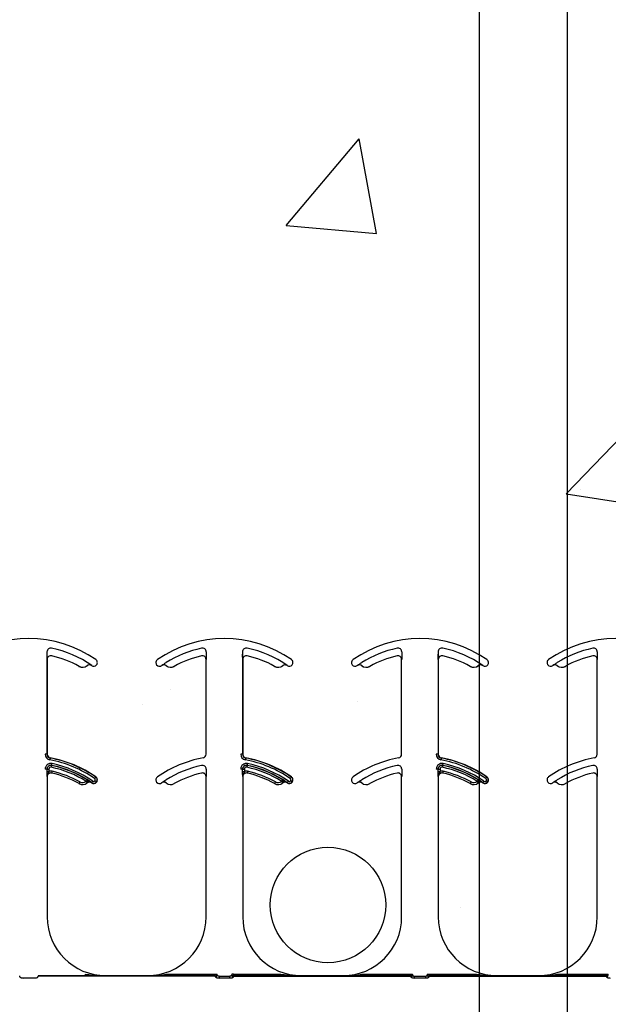
# Model space of a CAD drawing. Units: inches. Extents: x -16 to 88, y -8 to 105.
# Drawn here: x 39 to 41, y 50 to 55 of the extents above; entities that cross this region are included whole.
import ezdxf

# ---------------------------------------------------------------- set-up
doc = ezdxf.new("R2010")
doc.units = ezdxf.units.IN
doc.header["$MEASUREMENT"] = 0
doc.layers.add('FORM', color=7, linetype='Continuous')
doc.layers.add('Notes', color=7, linetype='Continuous')

# ---------------------------------------------------------------- blocks, each defined once
blk = doc.blocks.new('8ifixed')
at = {"color": 8, "linetype": 'Continuous', "lineweight": 25}
for p, q in [((124.6409, 56.2533), (124.6409, 55.817)), ((124.6419, 56.2213), (124.6418, 56.2213)), ((124.661, 56.2366), (124.661, 56.2365)), ((125.3004, 56.2365), (125.3003, 56.2366)), ((125.3196, 56.2213), (125.3195, 56.2213)), ((125.3199, 56.2533), (125.3199, 56.2434)), ((125.4748, 56.2533), (125.4748, 55.817)), ((125.4757, 56.2213), (125.4756, 56.2213)), ((125.4948, 56.2366), (125.4948, 56.2365)), ((126.1342, 56.2365), (126.1342, 56.2366)), ((126.1534, 56.2213), (126.1533, 56.2213)), ((126.1537, 56.2533), (126.1537, 56.2434)), ((126.3086, 56.2533), (126.3086, 55.817)), ((126.3096, 56.2213), (126.3094, 56.2213)), ((126.3287, 56.2366), (126.3287, 56.2365)), ((126.9681, 56.2365), (126.968, 56.2366)), ((126.9873, 56.2213), (126.9872, 56.2213)), ((126.9875, 56.2533), (126.9875, 56.2434)), ((124.7775, 56.1917), (124.7776, 56.1918)), ((124.8123, 56.1945), (124.8122, 56.1946)), ((124.831, 56.1952), (124.8309, 56.1951)), ((124.8314, 56.1948), (124.8319, 56.1956)), ((125.1085, 56.1983), (125.1093, 56.1989)), ((125.1305, 56.1951), (125.1304, 56.1952)), ((125.1492, 56.1946), (125.1491, 56.1945)), ((125.1838, 56.1918), (125.1838, 56.1917)), ((125.6114, 56.1917), (125.6114, 56.1918)), ((125.6461, 56.1945), (125.646, 56.1946)), ((125.6648, 56.1952), (125.6647, 56.1951)), ((125.6652, 56.1948), (125.6657, 56.1956)), ((125.9424, 56.1983), (125.9431, 56.1989)), ((125.9643, 56.1951), (125.9642, 56.1952)), ((125.983, 56.1946), (125.9829, 56.1945)), ((126.0176, 56.1918), (126.0177, 56.1917)), ((126.4452, 56.1917), (126.4453, 56.1918)), ((126.4799, 56.1945), (126.4799, 56.1946)), ((126.4987, 56.1952), (126.4986, 56.1951)), ((126.499, 56.1948), (126.4996, 56.1956)), ((126.7762, 56.1983), (126.777, 56.1989)), ((126.7981, 56.1951), (126.7981, 56.1952)), ((126.8169, 56.1946), (126.8168, 56.1945)), ((126.8515, 56.1918), (126.8515, 56.1917)), ((124.6409, 55.817), (124.6331, 55.817)), ((124.6409, 55.817), (124.6419, 55.817)), ((124.6547, 55.8016), (124.6545, 55.8007)), ((125.3195, 55.817), (125.3204, 55.817)), ((125.4748, 55.817), (125.467, 55.817)), ((125.4748, 55.817), (125.4757, 55.817)), ((125.4885, 55.8016), (125.4883, 55.8007)), ((126.1533, 55.817), (126.1543, 55.817)), ((126.3086, 55.817), (126.3008, 55.817)), ((126.3086, 55.817), (126.3096, 55.817)), ((126.3223, 55.8016), (126.3222, 55.8007)), ((126.9872, 55.817), (126.9881, 55.817)), ((124.6609, 55.7695), (124.6608, 55.7689)), ((125.4948, 55.7695), (125.4947, 55.7689)), ((126.3286, 55.7695), (126.3285, 55.7689)), ((124.6409, 55.7533), (124.6331, 55.7533)), ((124.6415, 55.7533), (124.6409, 55.7533)), ((124.6415, 55.7434), (124.6415, 55.7533)), ((124.6415, 55.7533), (124.6493, 55.7533)), ((124.6415, 55.7434), (124.6493, 55.7434)), ((124.6419, 55.7213), (124.6418, 55.7213)), ((124.6493, 55.7533), (124.6493, 55.7434)), ((124.661, 55.7366), (124.661, 55.7365)), ((124.8487, 55.7197), (124.8492, 55.7205)), ((125.3004, 55.7365), (125.3003, 55.7366)), ((125.3196, 55.7213), (125.3195, 55.7213)), ((125.3199, 55.7533), (125.3199, 55.7434)), ((125.4748, 55.7533), (125.467, 55.7533)), ((125.4753, 55.7533), (125.4748, 55.7533)), ((125.4753, 55.7434), (125.4753, 55.7533)), ((125.4753, 55.7533), (125.4831, 55.7533)), ((125.4753, 55.7434), (125.4831, 55.7434)), ((125.4757, 55.7213), (125.4756, 55.7213)), ((125.4831, 55.7533), (125.4831, 55.7434)), ((125.4948, 55.7366), (125.4948, 55.7365)), ((125.6825, 55.7197), (125.683, 55.7205)), ((126.1342, 55.7365), (126.1342, 55.7366)), ((126.1534, 55.7213), (126.1533, 55.7213)), ((126.1537, 55.7533), (126.1537, 55.7434)), ((126.3086, 55.7533), (126.3008, 55.7533)), ((126.3092, 55.7533), (126.3086, 55.7533)), ((126.3092, 55.7434), (126.3092, 55.7533)), ((126.3092, 55.7533), (126.317, 55.7533)), ((126.3092, 55.7434), (126.317, 55.7434)), ((126.3096, 55.7213), (126.3094, 55.7213)), ((126.317, 55.7533), (126.317, 55.7434)), ((126.3287, 55.7366), (126.3287, 55.7365)), ((126.5163, 55.7197), (126.5169, 55.7205)), ((126.9681, 55.7365), (126.968, 55.7366)), ((126.9873, 55.7213), (126.9872, 55.7213)), ((126.9875, 55.7533), (126.9875, 55.7434)), ((124.7775, 55.6917), (124.7776, 55.6918)), ((124.8123, 55.6945), (124.8122, 55.6946)), ((124.831, 55.6952), (124.8309, 55.6951)), ((124.8314, 55.6948), (124.8319, 55.6956)), ((124.8521, 55.6989), (124.8528, 55.6983)), ((125.1305, 55.6951), (125.1304, 55.6952)), ((125.1492, 55.6946), (125.1491, 55.6945)), ((125.1838, 55.6918), (125.1838, 55.6917)), ((125.6114, 55.6917), (125.6114, 55.6918)), ((125.6461, 55.6945), (125.646, 55.6946)), ((125.6648, 55.6952), (125.6647, 55.6951)), ((125.6652, 55.6948), (125.6657, 55.6956)), ((125.6859, 55.6989), (125.6867, 55.6983)), ((125.9643, 55.6951), (125.9642, 55.6952)), ((125.983, 55.6946), (125.9829, 55.6945)), ((126.0176, 55.6918), (126.0177, 55.6917)), ((126.4452, 55.6917), (126.4453, 55.6918)), ((126.4799, 55.6945), (126.4799, 55.6946)), ((126.4987, 55.6952), (126.4986, 55.6951)), ((126.499, 55.6948), (126.4996, 55.6956)), ((126.5197, 55.6989), (126.5205, 55.6983)), ((126.7981, 55.6951), (126.7981, 55.6952)), ((126.8169, 55.6946), (126.8168, 55.6945)), ((126.8515, 55.6918), (126.8515, 55.6917)), ((124.8041, 54.8795), (124.8041, 54.8717)), ((125.1573, 54.8717), (125.1573, 54.8795)), ((125.1573, 54.8795), (125.3584, 54.8795)), ((125.3584, 54.8795), (125.3662, 54.8795)), ((125.3584, 54.8717), (125.3584, 54.8795)), ((125.3662, 54.8795), (125.3663, 54.8794)), ((125.4289, 54.8794), (125.429, 54.8795)), ((125.4368, 54.8795), (125.429, 54.8795)), ((125.4368, 54.8795), (125.4368, 54.8717)), ((125.4368, 54.8795), (125.6379, 54.8795)), ((125.6379, 54.8795), (125.6379, 54.8717)), ((125.9911, 54.8717), (125.9911, 54.8795)), ((125.9911, 54.8795), (126.1922, 54.8795)), ((126.1922, 54.8795), (126.2, 54.8795)), ((126.1922, 54.8717), (126.1922, 54.8795)), ((126.2, 54.8795), (126.2001, 54.8794)), ((126.2627, 54.8794), (126.2628, 54.8795)), ((126.2628, 54.8795), (126.2706, 54.8795)), ((126.2706, 54.8795), (126.2706, 54.8717)), ((126.2706, 54.8795), (126.4718, 54.8795)), ((126.4718, 54.8795), (126.4718, 54.8717)), ((126.825, 54.8717), (126.825, 54.8795)), ((126.825, 54.8795), (127.0261, 54.8795)), ((127.0261, 54.8717), (127.0261, 54.8795)), ((127.0261, 54.8795), (127.0339, 54.8795)), ((127.0339, 54.8795), (127.034, 54.8794)), ((124.5248, 54.8698), (124.5248, 54.8707)), ((124.5868, 54.8627), (124.5407, 54.8627)), ((124.6027, 54.8707), (124.6027, 54.8698)), ((124.603, 54.8717), (124.6029, 54.8716)), ((124.6029, 54.8716), (125.3585, 54.8716)), ((124.8041, 54.8717), (124.603, 54.8717)), ((124.8919, 54.8729), (124.8919, 54.872)), ((125.0695, 54.872), (125.0695, 54.8729)), ((125.3584, 54.8717), (125.1573, 54.8717)), ((125.3585, 54.8716), (125.3584, 54.8717)), ((125.3586, 54.8698), (125.3586, 54.8707)), ((125.3746, 54.8699), (125.3746, 54.8627)), ((125.3746, 54.8699), (125.4206, 54.8699)), ((125.4206, 54.8627), (125.3746, 54.8627)), ((125.4206, 54.8627), (125.4206, 54.8699)), ((125.4366, 54.8707), (125.4366, 54.8698)), ((126.1925, 54.8707), (125.4366, 54.8707)), ((126.1925, 54.8698), (125.4366, 54.8698)), ((125.4368, 54.8717), (125.4367, 54.8716)), ((125.4367, 54.8716), (126.1923, 54.8716)), ((125.6379, 54.8717), (125.4368, 54.8717)), ((125.7257, 54.8729), (125.7257, 54.872)), ((125.9033, 54.872), (125.9033, 54.8729)), ((126.1922, 54.8717), (125.9911, 54.8717)), ((126.1923, 54.8716), (126.1922, 54.8717)), ((126.1925, 54.8698), (126.1925, 54.8707)), ((126.2084, 54.8627), (126.2084, 54.8699)), ((126.2084, 54.8699), (126.2545, 54.8699)), ((126.2545, 54.8627), (126.2084, 54.8627)), ((126.2545, 54.8699), (126.2545, 54.8627)), ((126.2704, 54.8707), (126.2704, 54.8698)), ((127.0263, 54.8707), (126.2704, 54.8707)), ((127.0263, 54.8698), (126.2704, 54.8698)), ((126.2706, 54.8717), (126.2705, 54.8716)), ((126.2705, 54.8716), (127.0262, 54.8716)), ((126.4718, 54.8717), (126.2706, 54.8717)), ((126.5596, 54.8729), (126.5596, 54.872)), ((126.7372, 54.872), (126.7372, 54.8729)), ((127.0261, 54.8717), (126.825, 54.8717)), ((127.0262, 54.8716), (127.0261, 54.8717)), ((127.0263, 54.8698), (127.0263, 54.8707))]:
    blk.add_line(p, q, dxfattribs=at)
at = {"color": 7, "linetype": 'Continuous', "lineweight": 25}
for p, q in [((124.6419, 56.2213), (124.6419, 55.817)), ((125.3195, 55.817), (125.3195, 56.2213)), ((125.4757, 56.2213), (125.4757, 55.817)), ((126.1533, 55.817), (126.1533, 56.2213)), ((126.3096, 56.2213), (126.3096, 55.817)), ((126.9872, 55.817), (126.9872, 56.2213)), ((124.6419, 55.7213), (124.6419, 55.1229)), ((125.3195, 55.1229), (125.3195, 55.7213)), ((125.4757, 55.7213), (125.4757, 55.1229)), ((126.1533, 55.1229), (126.1533, 55.7213)), ((126.3096, 55.7213), (126.3096, 55.1229)), ((126.9872, 55.1229), (126.9872, 55.7213)), ((124.8919, 54.8729), (125.0695, 54.8729)), ((125.7257, 54.8729), (125.9033, 54.8729)), ((126.5596, 54.8729), (126.7372, 54.8729))]:
    blk.add_line(p, q, dxfattribs=at)
at = {"color": 8, "linetype": 'Continuous', "lineweight": 25, "flags": 128}
for points in [[(124.6545, 55.8007), (124.6545, 55.8005), (124.6544, 55.8), (124.6542, 55.7993), (124.6541, 55.7984), (124.6539, 55.7972), (124.6536, 55.7959), (124.6533, 55.7945), (124.6531, 55.793)], [(125.4883, 55.8007), (125.4883, 55.8005), (125.4882, 55.8), (125.4881, 55.7993), (125.4879, 55.7984), (125.4877, 55.7972), (125.4875, 55.7959), (125.4872, 55.7945), (125.4869, 55.793)], [(126.3222, 55.8007), (126.3221, 55.8005), (126.3221, 55.8), (126.3219, 55.7993), (126.3217, 55.7984), (126.3215, 55.7972), (126.3213, 55.7959), (126.321, 55.7945), (126.3208, 55.793)], [(124.6608, 55.7689), (124.6608, 55.7688), (124.6607, 55.7683), (124.6605, 55.7676), (124.6603, 55.7667), (124.6601, 55.7655), (124.6598, 55.7642), (124.6595, 55.7628), (124.6592, 55.7613)], [(124.6609, 55.7695), (124.661, 55.7697), (124.6611, 55.7701), (124.6612, 55.7708), (124.6614, 55.7718), (124.6617, 55.7729), (124.6619, 55.7742), (124.6622, 55.7757), (124.6626, 55.7771)], [(125.4947, 55.7689), (125.4946, 55.7688), (125.4945, 55.7683), (125.4944, 55.7676), (125.4942, 55.7667), (125.4939, 55.7655), (125.4937, 55.7642), (125.4934, 55.7628), (125.493, 55.7613)], [(125.4948, 55.7695), (125.4948, 55.7697), (125.4949, 55.7701), (125.4951, 55.7708), (125.4953, 55.7718), (125.4955, 55.7729), (125.4958, 55.7742), (125.4961, 55.7757), (125.4964, 55.7771)], [(126.3285, 55.7689), (126.3285, 55.7688), (126.3284, 55.7683), (126.3282, 55.7676), (126.328, 55.7667), (126.3278, 55.7655), (126.3275, 55.7642), (126.3272, 55.7628), (126.3269, 55.7613)], [(126.3286, 55.7695), (126.3287, 55.7697), (126.3288, 55.7701), (126.3289, 55.7708), (126.3291, 55.7718), (126.3293, 55.7729), (126.3296, 55.7742), (126.3299, 55.7757), (126.3302, 55.7771)], [(124.6627, 55.7442), (124.6624, 55.7428), (124.6621, 55.7414), (124.6618, 55.7401), (124.6615, 55.7389), (124.6613, 55.738), (124.6612, 55.7372), (124.661, 55.7368), (124.661, 55.7366)], [(124.8487, 55.7197), (124.8486, 55.7195), (124.8483, 55.7192), (124.8479, 55.7186), (124.8473, 55.7178), (124.8467, 55.7168), (124.8459, 55.7157), (124.8451, 55.7145), (124.8442, 55.7133)], [(125.4966, 55.7442), (125.4963, 55.7428), (125.4959, 55.7414), (125.4956, 55.7401), (125.4954, 55.7389), (125.4952, 55.738), (125.495, 55.7372), (125.4949, 55.7368), (125.4948, 55.7366)], [(125.6825, 55.7197), (125.6824, 55.7195), (125.6821, 55.7192), (125.6817, 55.7186), (125.6812, 55.7178), (125.6805, 55.7168), (125.6797, 55.7157), (125.6789, 55.7145), (125.678, 55.7133)], [(126.3304, 55.7442), (126.3301, 55.7428), (126.3298, 55.7414), (126.3295, 55.7401), (126.3292, 55.7389), (126.329, 55.738), (126.3288, 55.7372), (126.3287, 55.7368), (126.3287, 55.7366)], [(126.5163, 55.7197), (126.5162, 55.7195), (126.516, 55.7192), (126.5156, 55.7186), (126.515, 55.7178), (126.5143, 55.7168), (126.5136, 55.7157), (126.5127, 55.7145), (126.5119, 55.7133)], [(124.7814, 55.6986), (124.7807, 55.6973), (124.78, 55.696), (124.7793, 55.6948), (124.7787, 55.6938), (124.7782, 55.693), (124.7779, 55.6923), (124.7777, 55.6919), (124.7776, 55.6918)], [(124.8073, 55.7007), (124.8083, 55.6995), (124.8092, 55.6984), (124.81, 55.6973), (124.8107, 55.6964), (124.8113, 55.6957), (124.8118, 55.6951), (124.8121, 55.6947), (124.8122, 55.6946)], [(124.8122, 55.7079), (124.8121, 55.7078), (124.8119, 55.7074), (124.8115, 55.7068), (124.811, 55.7059), (124.8103, 55.7049), (124.8096, 55.7038), (124.8089, 55.7026), (124.8081, 55.7013)], [(124.8319, 55.6956), (124.832, 55.6957), (124.8323, 55.6961), (124.8327, 55.6967), (124.8332, 55.6975), (124.8339, 55.6985), (124.8347, 55.6996), (124.8355, 55.7008), (124.8364, 55.702)], [(124.8521, 55.6989), (124.8519, 55.699), (124.8515, 55.6992), (124.851, 55.6997), (124.8502, 55.7003), (124.8492, 55.701), (124.8482, 55.7018), (124.847, 55.7026), (124.8458, 55.7035)], [(125.6152, 55.6986), (125.6145, 55.6973), (125.6138, 55.696), (125.6131, 55.6948), (125.6126, 55.6938), (125.6121, 55.693), (125.6117, 55.6923), (125.6115, 55.6919), (125.6114, 55.6918)], [(125.6412, 55.7007), (125.6421, 55.6995), (125.643, 55.6984), (125.6438, 55.6973), (125.6446, 55.6964), (125.6452, 55.6957), (125.6456, 55.6951), (125.6459, 55.6947), (125.646, 55.6946)], [(125.646, 55.7079), (125.6459, 55.7078), (125.6457, 55.7074), (125.6453, 55.7068), (125.6448, 55.7059), (125.6442, 55.7049), (125.6435, 55.7038), (125.6427, 55.7026), (125.6419, 55.7013)], [(125.6657, 55.6956), (125.6658, 55.6957), (125.6661, 55.6961), (125.6665, 55.6967), (125.6671, 55.6975), (125.6678, 55.6985), (125.6685, 55.6996), (125.6693, 55.7008), (125.6702, 55.702)], [(125.6859, 55.6989), (125.6858, 55.699), (125.6854, 55.6992), (125.6848, 55.6997), (125.684, 55.7003), (125.6831, 55.701), (125.682, 55.7018), (125.6808, 55.7026), (125.6796, 55.7035)], [(126.4491, 55.6986), (126.4483, 55.6973), (126.4476, 55.696), (126.447, 55.6948), (126.4464, 55.6938), (126.4459, 55.693), (126.4456, 55.6923), (126.4453, 55.6919), (126.4453, 55.6918)], [(126.475, 55.7007), (126.4759, 55.6995), (126.4768, 55.6984), (126.4777, 55.6973), (126.4784, 55.6964), (126.479, 55.6957), (126.4795, 55.6951), (126.4798, 55.6947), (126.4799, 55.6946)], [(126.4799, 55.7079), (126.4798, 55.7078), (126.4795, 55.7074), (126.4792, 55.7068), (126.4786, 55.7059), (126.478, 55.7049), (126.4773, 55.7038), (126.4765, 55.7026), (126.4757, 55.7013)], [(126.4996, 55.6956), (126.4997, 55.6957), (126.4999, 55.6961), (126.5004, 55.6967), (126.5009, 55.6975), (126.5016, 55.6985), (126.5024, 55.6996), (126.5032, 55.7008), (126.504, 55.702)], [(126.5197, 55.6989), (126.5196, 55.699), (126.5192, 55.6992), (126.5186, 55.6997), (126.5179, 55.7003), (126.5169, 55.701), (126.5158, 55.7018), (126.5147, 55.7026), (126.5135, 55.7035)]]:
    blk.add_lwpolyline(points, dxfattribs=at)
at = {"color": 7, "linetype": 'Continuous', "lineweight": 25}
for centre, radius, start, end in [((124.5638, 55.8099), 0.5, 55.1879, 124.8121), ((125.3976, 55.8099), 0.5, 55.1879, 124.8121), ((126.2314, 55.8099), 0.5, 55.1879, 124.8121), ((127.0653, 55.8099), 0.5, 55.1879, 124.8121), ((124.6575, 56.2533), 0.0166, 78.0595, 180), ((124.5638, 55.8099), 0.4697, 55.1879, 78.0595), ((125.4913, 56.2533), 0.0166, 78.0595, 180), ((125.3976, 55.8099), 0.4697, 55.1879, 78.0595), ((126.3252, 56.2533), 0.0166, 78.0595, 180), ((126.2314, 55.8099), 0.4697, 55.1879, 78.0595), ((124.6575, 56.2213), 0.0158, 77.1604, 180), ((124.6575, 56.2213), 0.0156, 77.1604, 180), ((124.5638, 55.8099), 0.4376, 60.7522, 77.1604), ((124.5638, 55.8099), 0.4375, 60.7522, 77.1604), ((124.8403, 56.2076), 0.0156, 323.3393, 55.1879), ((125.1211, 56.2076), 0.0156, 124.8121, 216.6607), ((125.3976, 55.8099), 0.4376, 102.8396, 119.2478), ((125.3976, 55.8099), 0.4375, 102.8396, 119.2478), ((125.3038, 56.2213), 0.0158, 0, 102.8396), ((125.3038, 56.2213), 0.0156, 0, 102.8396), ((125.4913, 56.2213), 0.0158, 77.1604, 180), ((125.4913, 56.2213), 0.0156, 77.1604, 180), ((125.3976, 55.8099), 0.4376, 60.7522, 77.1604), ((125.3976, 55.8099), 0.4375, 60.7522, 77.1604), ((125.6741, 56.2076), 0.0156, 323.3393, 55.1879), ((125.9549, 56.2076), 0.0156, 124.8121, 216.6607), ((126.2314, 55.8099), 0.4376, 102.8396, 119.2478), ((126.2314, 55.8099), 0.4375, 102.8396, 119.2478), ((126.1377, 56.2213), 0.0158, 0, 102.8396), ((126.1377, 56.2213), 0.0156, 0, 102.8396), ((126.3252, 56.2213), 0.0158, 77.1604, 180), ((126.3252, 56.2213), 0.0156, 77.1604, 180), ((126.2314, 55.8099), 0.4376, 60.7522, 77.1604), ((126.2314, 55.8099), 0.4375, 60.7522, 77.1604), ((126.508, 56.2076), 0.0156, 323.3393, 55.1879), ((126.7888, 56.2076), 0.0156, 124.8121, 216.6607), ((127.0653, 55.8099), 0.4376, 102.8396, 119.2478), ((127.0653, 55.8099), 0.4375, 102.8396, 119.2478), ((126.9715, 56.2213), 0.0158, 0, 102.8396), ((126.9715, 56.2213), 0.0156, 0, 102.8396), ((124.7928, 56.2189), 0.0313, 240.7522, 308.5561), ((124.822, 56.1823), 0.0158, 55.2559, 128.5561), ((124.822, 56.1823), 0.0156, 55.2559, 128.5561), ((124.5638, 55.8099), 0.4688, 55.1879, 55.2559), ((124.8403, 56.2076), 0.0156, 235.1879, 323.3393), ((125.1211, 56.2076), 0.0156, 216.6607, 304.8121), ((125.3976, 55.8099), 0.4687, 124.7441, 124.8121), ((125.1394, 56.1823), 0.0156, 51.4439, 124.7441), ((125.1686, 56.2189), 0.0313, 231.4439, 299.2478), ((125.6266, 56.2189), 0.0313, 240.7522, 308.5561), ((125.6558, 56.1823), 0.0158, 55.2559, 128.5561), ((125.6558, 56.1823), 0.0156, 55.2559, 128.5561), ((125.3976, 55.8099), 0.4688, 55.1879, 55.2559), ((125.6741, 56.2076), 0.0156, 235.1879, 323.3393), ((125.9549, 56.2076), 0.0156, 216.6607, 304.8121), ((126.2314, 55.8099), 0.4687, 124.7441, 124.8121), ((125.9732, 56.1823), 0.0156, 51.4439, 124.7441), ((126.0024, 56.2189), 0.0313, 231.4439, 299.2478), ((126.4605, 56.2189), 0.0313, 240.7522, 308.5561), ((126.4897, 56.1823), 0.0158, 55.2559, 128.5561), ((126.4897, 56.1823), 0.0156, 55.2559, 128.5561), ((126.2314, 55.8099), 0.4688, 55.1879, 55.2559), ((126.508, 56.2076), 0.0156, 235.1879, 323.3393), ((126.7888, 56.2076), 0.0156, 216.6607, 304.8121), ((127.0653, 55.8099), 0.4687, 124.7441, 124.8121), ((126.807, 56.1823), 0.0156, 51.4439, 124.7441), ((126.8363, 56.2189), 0.0313, 231.4439, 299.2478), ((124.6575, 55.817), 0.0166, 180, 259.5243), ((124.6575, 55.817), 0.0156, 180, 259.5243), ((124.5638, 55.3099), 0.5, 55.1879, 79.5243), ((125.3976, 55.3099), 0.5, 100.4757, 124.8121), ((125.3038, 55.817), 0.0156, 280.4757, 0), ((125.4913, 55.817), 0.0166, 180, 259.5243), ((125.4913, 55.817), 0.0156, 180, 259.5243), ((125.3976, 55.3099), 0.5, 55.1879, 79.5243), ((126.2314, 55.3099), 0.5, 100.4757, 124.8121), ((126.1377, 55.817), 0.0156, 280.4757, 0), ((126.3252, 55.817), 0.0166, 180, 259.5243), ((126.3252, 55.817), 0.0156, 180, 259.5243), ((126.2314, 55.3099), 0.5, 55.1879, 79.5243), ((127.0653, 55.3099), 0.5, 100.4757, 124.8121), ((126.9715, 55.817), 0.0156, 280.4757, 0), ((124.6575, 55.7533), 0.0166, 78.0595, 180), ((124.5638, 55.3099), 0.4697, 55.1879, 78.0595), ((125.4913, 55.7533), 0.0166, 78.0595, 180), ((125.3976, 55.3099), 0.4697, 55.1879, 78.0595), ((126.3252, 55.7533), 0.0166, 78.0595, 180), ((126.2314, 55.3099), 0.4697, 55.1879, 78.0595), ((124.6575, 55.7213), 0.0158, 77.1604, 180), ((124.6575, 55.7213), 0.0156, 77.1604, 180), ((124.5638, 55.3099), 0.4376, 60.7522, 77.1604), ((124.5638, 55.3099), 0.4375, 60.7522, 77.1604), ((124.8403, 55.7076), 0.0156, 323.3393, 55.1879), ((125.1211, 55.7076), 0.0156, 124.8121, 216.6607), ((125.3976, 55.3099), 0.4376, 102.8396, 119.2478), ((125.3976, 55.3099), 0.4375, 102.8396, 119.2478), ((125.3038, 55.7213), 0.0158, 0, 102.8396), ((125.3038, 55.7213), 0.0156, 0, 102.8396), ((125.4913, 55.7213), 0.0158, 77.1604, 180), ((125.4913, 55.7213), 0.0156, 77.1604, 180), ((125.3976, 55.3099), 0.4376, 60.7522, 77.1604), ((125.3976, 55.3099), 0.4375, 60.7522, 77.1604), ((125.6741, 55.7076), 0.0156, 323.3393, 55.1879), ((125.9549, 55.7076), 0.0156, 124.8121, 216.6607), ((126.2314, 55.3099), 0.4376, 102.8396, 119.2478), ((126.2314, 55.3099), 0.4375, 102.8396, 119.2478), ((126.1377, 55.7213), 0.0158, 0, 102.8396), ((126.1377, 55.7213), 0.0156, 0, 102.8396), ((126.3252, 55.7213), 0.0158, 77.1604, 180), ((126.3252, 55.7213), 0.0156, 77.1604, 180), ((126.2314, 55.3099), 0.4376, 60.7522, 77.1604), ((126.2314, 55.3099), 0.4375, 60.7522, 77.1604), ((126.508, 55.7076), 0.0156, 323.3393, 55.1879), ((126.7888, 55.7076), 0.0156, 124.8121, 216.6607), ((127.0653, 55.3099), 0.4376, 102.8396, 119.2478), ((127.0653, 55.3099), 0.4375, 102.8396, 119.2478), ((126.9715, 55.7213), 0.0158, 0, 102.8396), ((126.9715, 55.7213), 0.0156, 0, 102.8396), ((124.7928, 55.7189), 0.0313, 240.7522, 308.5561), ((124.822, 55.6823), 0.0158, 55.2559, 128.5561), ((124.822, 55.6823), 0.0156, 55.2559, 128.5561), ((124.5638, 55.3099), 0.4688, 55.1879, 55.2559), ((124.8403, 55.7076), 0.0156, 235.1879, 323.3393), ((125.1211, 55.7076), 0.0156, 216.6607, 304.8121), ((125.3976, 55.3099), 0.4688, 124.7441, 124.8121), ((125.1394, 55.6823), 0.0156, 51.4439, 124.7441), ((125.1686, 55.7189), 0.0313, 231.4439, 299.2478), ((125.6266, 55.7189), 0.0313, 240.7522, 308.5561), ((125.6558, 55.6823), 0.0158, 55.2559, 128.5561), ((125.6558, 55.6823), 0.0156, 55.2559, 128.5561), ((125.3976, 55.3099), 0.4688, 55.1879, 55.2559), ((125.6741, 55.7076), 0.0156, 235.1879, 323.3393), ((125.9549, 55.7076), 0.0156, 216.6607, 304.8121), ((126.2314, 55.3099), 0.4688, 124.7441, 124.8121), ((125.9732, 55.6823), 0.0156, 51.4439, 124.7441), ((126.0024, 55.7189), 0.0313, 231.4439, 299.2478), ((126.4605, 55.7189), 0.0313, 240.7522, 308.5561), ((126.4897, 55.6823), 0.0158, 55.2559, 128.5561), ((126.4897, 55.6823), 0.0156, 55.2559, 128.5561), ((126.2314, 55.3099), 0.4688, 55.1879, 55.2559), ((126.508, 55.7076), 0.0156, 235.1879, 323.3393), ((126.7888, 55.7076), 0.0156, 216.6607, 304.8121), ((127.0653, 55.3099), 0.4688, 124.7441, 124.8121), ((126.807, 55.6823), 0.0156, 51.4439, 124.7441), ((126.8363, 55.7189), 0.0313, 231.4439, 299.2478), ((124.8919, 55.1229), 0.25, 180, 270), ((125.0695, 55.1229), 0.25, 270, 0), ((125.7257, 55.1229), 0.25, 180, 270), ((125.9033, 55.1229), 0.25, 270, 0), ((126.5596, 55.1229), 0.25, 180, 270), ((126.7372, 55.1229), 0.25, 270, 0)]:
    blk.add_arc(centre, radius, start, end, dxfattribs=at)
at = {"color": 8, "linetype": 'Continuous', "lineweight": 25}
for centre, radius, start, end in [((125.3976, 55.8099), 0.4691, 101.9405, 121.9759), ((125.3038, 56.2533), 0.016, 0, 101.9405), ((126.2314, 55.8099), 0.4691, 101.9405, 121.9759), ((126.1377, 56.2533), 0.016, 0, 101.9405), ((127.0653, 55.8099), 0.4691, 101.9405, 121.9759), ((126.9715, 56.2533), 0.016, 0, 101.9405), ((124.7928, 56.2189), 0.0311, 240.7522, 308.5561), ((125.1394, 56.1823), 0.0158, 51.4439, 124.7441), ((125.1686, 56.2189), 0.0311, 231.4439, 299.2478), ((125.6266, 56.2189), 0.0311, 240.7522, 308.5561), ((125.9732, 56.1823), 0.0158, 51.4439, 124.7441), ((126.0024, 56.2189), 0.0311, 231.4439, 299.2478), ((126.4605, 56.2189), 0.0311, 240.7522, 308.5561), ((126.807, 56.1823), 0.0158, 51.4439, 124.7441), ((126.8363, 56.2189), 0.0311, 231.4439, 299.2478), ((124.6575, 55.817), 0.0244, 180, 259.5243), ((124.5638, 55.3099), 0.499, 55.1879, 79.5243), ((125.4913, 55.817), 0.0244, 180, 259.5243), ((125.3976, 55.3099), 0.499, 55.1879, 79.5243), ((126.3252, 55.817), 0.0244, 180, 259.5243), ((126.2314, 55.3099), 0.499, 55.1879, 79.5243), ((124.6575, 55.7533), 0.0244, 78.0595, 180), ((124.6575, 55.7533), 0.016, 78.0595, 180), ((124.6575, 55.7533), 0.00821, 78.0595, 180), ((124.5638, 55.3099), 0.4912, 55.1879, 79.5243), ((124.5638, 55.3099), 0.4613, 58.0241, 78.0595), ((124.5638, 55.3099), 0.4691, 58.0241, 78.0595), ((124.5638, 55.3099), 0.4775, 55.1879, 78.0595), ((125.3976, 55.3099), 0.4691, 101.9405, 121.9759), ((125.3038, 55.7533), 0.016, 0, 101.9405), ((125.4913, 55.7533), 0.0244, 78.0595, 180), ((125.4913, 55.7533), 0.016, 78.0595, 180), ((125.4913, 55.7533), 0.00821, 78.0595, 180), ((125.3976, 55.3099), 0.4912, 55.1879, 79.5243), ((125.3976, 55.3099), 0.4613, 58.0241, 78.0595), ((125.3976, 55.3099), 0.4691, 58.0241, 78.0595), ((125.3976, 55.3099), 0.4775, 55.1879, 78.0595), ((126.2314, 55.3099), 0.4691, 101.9405, 121.9759), ((126.1377, 55.7533), 0.016, 0, 101.9405), ((126.3252, 55.7533), 0.0244, 78.0595, 180), ((126.3252, 55.7533), 0.016, 78.0595, 180), ((126.3252, 55.7533), 0.00821, 78.0595, 180), ((126.2314, 55.3099), 0.4912, 55.1879, 79.5243), ((126.2314, 55.3099), 0.4613, 58.0241, 78.0595), ((126.2314, 55.3099), 0.4691, 58.0241, 78.0595), ((126.2314, 55.3099), 0.4775, 55.1879, 78.0595), ((127.0653, 55.3099), 0.4691, 101.9405, 121.9759), ((126.9715, 55.7533), 0.016, 0, 101.9405), ((124.6575, 55.7213), 0.0236, 77.1604, 110.3888), ((124.5638, 55.3099), 0.4454, 60.7522, 77.1604), ((124.8403, 55.7076), 0.0147, 323.3393, 55.1879), ((125.4913, 55.7213), 0.0236, 77.1604, 110.3888), ((125.3976, 55.3099), 0.4454, 60.7522, 77.1604), ((125.6741, 55.7076), 0.0147, 323.3393, 55.1879), ((126.3252, 55.7213), 0.0236, 77.1604, 110.3888), ((126.2314, 55.3099), 0.4454, 60.7522, 77.1604), ((126.508, 55.7076), 0.0147, 323.3393, 55.1879), ((124.7928, 55.7189), 0.0311, 240.7522, 308.5561), ((124.7928, 55.7189), 0.0233, 240.7522, 308.5561), ((124.822, 55.6823), 0.0236, 126.2574, 128.5561), ((124.8403, 55.7076), 0.0147, 235.1879, 323.3393), ((124.8403, 55.7076), 0.00686, 235.1879, 323.3393), ((124.8403, 55.7076), 0.00686, 323.3393, 55.1879), ((125.1394, 55.6823), 0.0158, 51.4439, 124.7441), ((125.1686, 55.7189), 0.0311, 231.4439, 299.2478), ((125.6266, 55.7189), 0.0311, 240.7522, 308.5561), ((125.6266, 55.7189), 0.0233, 240.7522, 308.5561), ((125.6558, 55.6823), 0.0236, 126.2574, 128.5561), ((125.6741, 55.7076), 0.0147, 235.1879, 323.3393), ((125.6741, 55.7076), 0.00686, 235.1879, 323.3393), ((125.6741, 55.7076), 0.00686, 323.3393, 55.1879), ((125.9732, 55.6823), 0.0158, 51.4439, 124.7441), ((126.0024, 55.7189), 0.0311, 231.4439, 299.2478), ((126.4605, 55.7189), 0.0311, 240.7522, 308.5561), ((126.4605, 55.7189), 0.0233, 240.7522, 308.5561), ((126.4897, 55.6823), 0.0236, 126.2574, 128.5561), ((126.508, 55.7076), 0.0147, 235.1879, 323.3393), ((126.508, 55.7076), 0.00686, 235.1879, 323.3393), ((126.508, 55.7076), 0.00686, 323.3393, 55.1879), ((126.807, 55.6823), 0.0158, 51.4439, 124.7441), ((126.8363, 55.7189), 0.0311, 231.4439, 299.2478), ((125.3584, 54.8795), 0.00781, 270.0214, 359.9786), ((125.3585, 54.8794), 0.00781, 270.0214, 359.9786), ((125.3586, 54.8776), 0.00782, 270.0295, 359.9102), ((125.359, 54.8782), 0.00748, 267.268, 355.7604), ((125.4366, 54.8776), 0.00782, 180.0898, 269.9705), ((125.4362, 54.8782), 0.00748, 184.2396, 272.732), ((125.4367, 54.8794), 0.00781, 180.0214, 269.9786), ((125.4368, 54.8795), 0.00781, 180.0214, 269.9786), ((126.1922, 54.8795), 0.00781, 270.0153, 359.9847), ((126.1923, 54.8794), 0.00781, 270.0153, 359.9847), ((126.1925, 54.8776), 0.00782, 270.0313, 359.9084), ((126.1928, 54.8782), 0.00748, 267.2743, 355.7541), ((126.2704, 54.8776), 0.00782, 180.0898, 269.9705), ((126.2701, 54.8782), 0.00748, 184.2459, 272.7257), ((126.2705, 54.8794), 0.00781, 180.0153, 269.9804), ((126.2706, 54.8795), 0.00781, 180.0153, 269.9804), ((127.0261, 54.8795), 0.00781, 270.0214, 359.9786), ((127.0262, 54.8794), 0.00781, 270.0214, 359.9786), ((127.0263, 54.8776), 0.00782, 270.0295, 359.9102), ((127.0267, 54.8782), 0.00748, 267.268, 355.7604), ((125.359, 54.8751), 0.00774, 269.4894, 358.9116), ((125.4362, 54.8751), 0.00774, 181.0841, 270.5106), ((126.1929, 54.8751), 0.00774, 269.4851, 358.9159), ((126.27, 54.8751), 0.00774, 181.0841, 270.5149), ((127.0267, 54.8751), 0.00774, 269.4894, 358.9116)]:
    blk.add_arc(centre, radius, start, end, dxfattribs=at)
for centre, major_axis, ratio, start_param, end_param in [((125.3663, 54.8638), (0, 0.0156), 0.017455, 5.799014, 6.265732), ((125.3663, 54.7762), (0, 0.1016), 0.017455, 6.047304, 6.234572), ((125.4289, 54.7762), (0, 0.1016), 0.017455, 0.048613, 0.235882), ((125.4289, 54.8638), (0, 0.0156), 0.017455, 0.017453, 0.484171), ((126.2001, 54.8638), (0, 0.0156), 0.017455, 5.799014, 6.265732), ((126.2002, 54.7762), (0, 0.1016), 0.017455, 6.047304, 6.234572), ((126.2627, 54.7762), (0, 0.1016), 0.017455, 0.048613, 0.235882), ((126.2627, 54.8638), (0, 0.0156), 0.017455, 0.017453, 0.484171), ((127.034, 54.8638), (0, 0.0156), 0.017455, 5.799014, 6.265732), ((127.034, 54.7762), (0, 0.1016), 0.017455, 6.047304, 6.234572), ((124.5247, 54.8638), (0, 0.00781), 0.03491, 5.799014, 6.265732), ((124.5247, 54.7762), (0, 0.0938), 0.01891, 6.047304, 6.234572), ((124.6028, 54.7762), (0, 0.0938), 0.01891, 0.048613, 0.235882), ((124.6029, 54.8638), (0, 0.00781), 0.03491, 0.017453, 0.484171), ((125.3585, 54.8638), (0, 0.00781), 0.03491, 5.799014, 6.265732), ((125.3585, 54.7762), (0, 0.0938), 0.01891, 6.047304, 6.234572), ((125.4367, 54.7762), (0, 0.0938), 0.01891, 0.048613, 0.235882), ((125.4367, 54.8638), (0, 0.00781), 0.03491, 0.017453, 0.484171), ((126.1923, 54.8638), (0, 0.00781), 0.03491, 5.799014, 6.265732), ((126.1924, 54.7762), (0, 0.0938), 0.01891, 6.047304, 6.234572), ((126.2705, 54.7762), (0, 0.0938), 0.01891, 0.048613, 0.235882), ((126.2705, 54.8638), (0, 0.00781), 0.03491, 0.017453, 0.484171), ((127.0262, 54.8638), (0, 0.00781), 0.03491, 5.799014, 6.265732), ((127.0262, 54.7762), (0, 0.0938), 0.01891, 6.047304, 6.234572)]:
    blk.add_ellipse(centre, major_axis=major_axis, ratio=ratio, start_param=start_param, end_param=end_param, dxfattribs=at)
at = {"color": 7, "linetype": 'Continuous', "lineweight": 25}
for points, knots in [([(124.6418, 56.2213), (124.6418, 56.2213), (124.6417, 56.2223), (124.6417, 56.2254), (124.6416, 56.2305), (124.6415, 56.2373), (124.6415, 56.2414), (124.6415, 56.2434)], [0, 0, 0, 0, 0.005577, 0.191571, 0.561961, 0.786561, 1, 1, 1, 1]), ([(125.3199, 56.2434), (125.3199, 56.2414), (125.3199, 56.2373), (125.3198, 56.2305), (125.3197, 56.2254), (125.3196, 56.2223), (125.3196, 56.2213), (125.3196, 56.2213)], [0, 0, 0, 0, 0.2134391, 0.4380388, 0.8084289, 0.9944234, 1, 1, 1, 1]), ([(125.4756, 56.2213), (125.4756, 56.2213), (125.4756, 56.2223), (125.4755, 56.2254), (125.4754, 56.2305), (125.4753, 56.2373), (125.4753, 56.2414), (125.4753, 56.2434)], [0, 0, 0, 0, 0.005577, 0.191571, 0.561961, 0.786561, 1, 1, 1, 1]), ([(126.1537, 56.2434), (126.1537, 56.2414), (126.1537, 56.2373), (126.1536, 56.2305), (126.1535, 56.2254), (126.1535, 56.2223), (126.1534, 56.2213), (126.1534, 56.2213)], [0, 0, 0, 0, 0.2134391, 0.4380388, 0.8084289, 0.9944234, 1, 1, 1, 1]), ([(126.3094, 56.2213), (126.3094, 56.2213), (126.3094, 56.2223), (126.3093, 56.2254), (126.3092, 56.2305), (126.3092, 56.2373), (126.3092, 56.2414), (126.3092, 56.2434)], [0, 0, 0, 0, 0.005577, 0.191571, 0.561961, 0.786561, 1, 1, 1, 1]), ([(126.9875, 56.2434), (126.9875, 56.2414), (126.9875, 56.2373), (126.9875, 56.2305), (126.9874, 56.2254), (126.9873, 56.2223), (126.9873, 56.2213), (126.9873, 56.2213)], [0, 0, 0, 0, 0.2134391, 0.4380388, 0.8084289, 0.9944234, 1, 1, 1, 1]), ([(125.1304, 56.1952), (125.1304, 56.1952), (125.1313, 56.1959), (125.1338, 56.1977), (125.1381, 56.2007), (125.1439, 56.2046), (125.1474, 56.2068), (125.1492, 56.2079)], [0, 0, 0, 0, 0.005518, 0.190085, 0.559438, 0.786705, 1, 1, 1, 1]), ([(125.9642, 56.1952), (125.9642, 56.1952), (125.9651, 56.1959), (125.9676, 56.1977), (125.9719, 56.2007), (125.9777, 56.2046), (125.9813, 56.2068), (125.983, 56.2079)], [0, 0, 0, 0, 0.005518, 0.190085, 0.559438, 0.786705, 1, 1, 1, 1]), ([(126.7981, 56.1952), (126.7981, 56.1952), (126.7989, 56.1959), (126.8015, 56.1977), (126.8058, 56.2007), (126.8116, 56.2046), (126.8151, 56.2068), (126.8168, 56.2079)], [0, 0, 0, 0, 0.005518, 0.190085, 0.559438, 0.786705, 1, 1, 1, 1]), ([(124.6418, 55.7213), (124.6418, 55.7213), (124.6417, 55.7223), (124.6417, 55.7254), (124.6416, 55.7305), (124.6415, 55.7373), (124.6415, 55.7414), (124.6415, 55.7434)], [0, 0, 0, 0, 0.005577, 0.191572, 0.561962, 0.786581, 1, 1, 1, 1]), ([(125.3199, 55.7434), (125.3199, 55.7414), (125.3199, 55.7373), (125.3198, 55.7305), (125.3197, 55.7254), (125.3196, 55.7223), (125.3196, 55.7213), (125.3196, 55.7213)], [0, 0, 0, 0, 0.2134188, 0.4380377, 0.8084285, 0.9944234, 1, 1, 1, 1]), ([(125.4756, 55.7213), (125.4756, 55.7213), (125.4756, 55.7223), (125.4755, 55.7254), (125.4754, 55.7305), (125.4753, 55.7373), (125.4753, 55.7414), (125.4753, 55.7434)], [0, 0, 0, 0, 0.005577, 0.191572, 0.561962, 0.786581, 1, 1, 1, 1]), ([(126.1537, 55.7434), (126.1537, 55.7414), (126.1537, 55.7373), (126.1536, 55.7305), (126.1535, 55.7254), (126.1535, 55.7223), (126.1534, 55.7213), (126.1534, 55.7213)], [0, 0, 0, 0, 0.2134188, 0.4380377, 0.8084285, 0.9944234, 1, 1, 1, 1]), ([(126.3094, 55.7213), (126.3094, 55.7213), (126.3094, 55.7223), (126.3093, 55.7254), (126.3092, 55.7305), (126.3092, 55.7373), (126.3092, 55.7414), (126.3092, 55.7434)], [0, 0, 0, 0, 0.005577, 0.191572, 0.561962, 0.786581, 1, 1, 1, 1]), ([(126.9875, 55.7434), (126.9875, 55.7414), (126.9875, 55.7373), (126.9875, 55.7305), (126.9874, 55.7254), (126.9873, 55.7223), (126.9873, 55.7213), (126.9873, 55.7213)], [0, 0, 0, 0, 0.2134188, 0.4380377, 0.8084285, 0.9944234, 1, 1, 1, 1]), ([(124.8122, 55.7079), (124.8139, 55.7068), (124.8175, 55.7046), (124.8233, 55.7007), (124.8275, 55.6977), (124.8301, 55.6959), (124.831, 55.6952), (124.831, 55.6952)], [0, 0, 0, 0, 0.213299, 0.440551, 0.809917, 0.994487, 1, 1, 1, 1]), ([(125.1304, 55.6952), (125.1304, 55.6952), (125.1313, 55.6959), (125.1338, 55.6977), (125.1381, 55.7007), (125.1439, 55.7046), (125.1474, 55.7068), (125.1492, 55.7079)], [0, 0, 0, 0, 0.005518, 0.190087, 0.559444, 0.786702, 1, 1, 1, 1]), ([(125.646, 55.7079), (125.6478, 55.7068), (125.6513, 55.7046), (125.6571, 55.7007), (125.6614, 55.6977), (125.6639, 55.6959), (125.6648, 55.6952), (125.6648, 55.6952)], [0, 0, 0, 0, 0.213299, 0.440551, 0.809917, 0.994487, 1, 1, 1, 1]), ([(125.9642, 55.6952), (125.9642, 55.6952), (125.9651, 55.6959), (125.9676, 55.6977), (125.9719, 55.7007), (125.9777, 55.7046), (125.9813, 55.7068), (125.983, 55.7079)], [0, 0, 0, 0, 0.005518, 0.190087, 0.559444, 0.786702, 1, 1, 1, 1]), ([(126.4799, 55.7079), (126.4816, 55.7068), (126.4851, 55.7046), (126.4909, 55.7007), (126.4952, 55.6977), (126.4978, 55.6959), (126.4986, 55.6952), (126.4987, 55.6952)], [0, 0, 0, 0, 0.213299, 0.440551, 0.809917, 0.994487, 1, 1, 1, 1]), ([(126.7981, 55.6952), (126.7981, 55.6952), (126.7989, 55.6959), (126.8015, 55.6977), (126.8058, 55.7007), (126.8116, 55.7046), (126.8151, 55.7068), (126.8168, 55.7079)], [0, 0, 0, 0, 0.005518, 0.190087, 0.559444, 0.786702, 1, 1, 1, 1]), ([(124.8919, 54.872), (124.8917, 54.872), (124.873, 54.8719), (124.8441, 54.8718), (124.8145, 54.8717), (124.8041, 54.8717)], [0, 0, 0, 0, 0.006921, 0.648707, 1, 1, 1, 1]), ([(124.8766, 54.8728), (124.8815, 54.8724), (124.8866, 54.872), (124.8917, 54.872), (124.8919, 54.872)], [0, 0, 0, 0, 0.959086, 1, 1, 1, 1]), ([(125.1573, 54.8717), (125.1468, 54.8717), (125.1173, 54.8718), (125.0884, 54.8719), (125.0697, 54.872), (125.0695, 54.872)], [0, 0, 0, 0, 0.351293, 0.993079, 1, 1, 1, 1]), ([(125.7257, 54.872), (125.7255, 54.872), (125.7068, 54.8719), (125.6779, 54.8718), (125.6484, 54.8717), (125.6379, 54.8717)], [0, 0, 0, 0, 0.006921, 0.648707, 1, 1, 1, 1]), ([(125.7105, 54.8728), (125.7153, 54.8724), (125.7204, 54.872), (125.7255, 54.872), (125.7257, 54.872)], [0, 0, 0, 0, 0.959086, 1, 1, 1, 1]), ([(125.9911, 54.8717), (125.9807, 54.8717), (125.9511, 54.8718), (125.9222, 54.8719), (125.9035, 54.872), (125.9033, 54.872)], [0, 0, 0, 0, 0.351293, 0.993073, 1, 1, 1, 1]), ([(126.5596, 54.872), (126.5594, 54.872), (126.5406, 54.8719), (126.5118, 54.8718), (126.4822, 54.8717), (126.4718, 54.8717)], [0, 0, 0, 0, 0.006927, 0.648714, 1, 1, 1, 1]), ([(126.5443, 54.8728), (126.5492, 54.8724), (126.5543, 54.872), (126.5594, 54.872), (126.5596, 54.872)], [0, 0, 0, 0, 0.959086, 1, 1, 1, 1]), ([(126.825, 54.8717), (126.8145, 54.8717), (126.785, 54.8718), (126.7561, 54.8719), (126.7374, 54.872), (126.7372, 54.872)], [0, 0, 0, 0, 0.351293, 0.993079, 1, 1, 1, 1])]:
    blk.add_open_spline(points, degree=3, knots=knots, dxfattribs=at)
at = {"color": 8, "linetype": 'Continuous', "lineweight": 25}
for points, knots in [([(124.6493, 55.7434), (124.6489, 55.7422), (124.6481, 55.7395), (124.6455, 55.7343), (124.6425, 55.7285), (124.6417, 55.7233), (124.6418, 55.7213), (124.6418, 55.7213)], [0, 0, 0, 0, 0.149556, 0.335226, 0.743107, 0.993441, 1, 1, 1, 1]), ([(125.4831, 55.7434), (125.4828, 55.7422), (125.4819, 55.7395), (125.4793, 55.7343), (125.4763, 55.7285), (125.4756, 55.7233), (125.4756, 55.7213), (125.4756, 55.7213)], [0, 0, 0, 0, 0.149556, 0.335226, 0.743107, 0.993441, 1, 1, 1, 1]), ([(126.317, 55.7434), (126.3166, 55.7422), (126.3157, 55.7395), (126.3132, 55.7343), (126.3102, 55.7285), (126.3094, 55.7233), (126.3094, 55.7213), (126.3094, 55.7213)], [0, 0, 0, 0, 0.149556, 0.335226, 0.743107, 0.993441, 1, 1, 1, 1]), ([(124.831, 55.6952), (124.8309, 55.6953), (124.8293, 55.6964), (124.8245, 55.6988), (124.8179, 55.6996), (124.812, 55.7003), (124.8093, 55.701), (124.8081, 55.7013)], [0, 0, 0, 0, 0.006493, 0.255028, 0.662054, 0.850252, 1, 1, 1, 1]), ([(125.6648, 55.6952), (125.6648, 55.6953), (125.6631, 55.6964), (125.6584, 55.6988), (125.6517, 55.6996), (125.6459, 55.7003), (125.6431, 55.701), (125.6419, 55.7013)], [0, 0, 0, 0, 0.006493, 0.255028, 0.662054, 0.850252, 1, 1, 1, 1]), ([(126.4987, 55.6952), (126.4986, 55.6953), (126.4969, 55.6964), (126.4922, 55.6988), (126.4856, 55.6996), (126.4797, 55.7003), (126.477, 55.701), (126.4757, 55.7013)], [0, 0, 0, 0, 0.006493, 0.255028, 0.662054, 0.850252, 1, 1, 1, 1]), ([(124.8041, 54.8795), (124.8141, 54.8779), (124.8383, 54.8741), (124.8625, 54.8733), (124.8766, 54.8728)], [0, 0, 0, 0, 0.417706, 1, 1, 1, 1]), ([(125.0695, 54.872), (125.0697, 54.872), (125.0889, 54.8719), (125.1182, 54.8735), (125.1472, 54.878), (125.1573, 54.8795)], [0, 0, 0, 0, 0.007104, 0.654818, 1, 1, 1, 1]), ([(125.6379, 54.8795), (125.648, 54.8779), (125.6721, 54.8741), (125.6963, 54.8733), (125.7105, 54.8728)], [0, 0, 0, 0, 0.4177139, 1, 1, 1, 1]), ([(125.9033, 54.872), (125.9035, 54.872), (125.9227, 54.8719), (125.9521, 54.8735), (125.9811, 54.878), (125.9911, 54.8795)], [0, 0, 0, 0, 0.007104, 0.654824, 1, 1, 1, 1]), ([(126.4718, 54.8795), (126.4818, 54.8779), (126.5059, 54.8741), (126.5302, 54.8733), (126.5443, 54.8728)], [0, 0, 0, 0, 0.417706, 1, 1, 1, 1]), ([(126.7372, 54.872), (126.7374, 54.872), (126.7566, 54.8719), (126.7859, 54.8735), (126.8149, 54.878), (126.825, 54.8795)], [0, 0, 0, 0, 0.007104, 0.654818, 1, 1, 1, 1]), ([(124.5251, 54.8673), (124.5252, 54.867), (124.5255, 54.8663), (124.5277, 54.865), (124.5313, 54.8638), (124.5358, 54.8629), (124.5391, 54.8628), (124.5407, 54.8627)], [0, 0, 0, 0, 0.1598971, 0.3769896, 0.5856305, 0.7910595, 1, 1, 1, 1]), ([(124.5868, 54.8627), (124.5876, 54.8627), (124.5902, 54.8628), (124.5945, 54.8634), (124.5988, 54.8646), (124.6017, 54.866), (124.6022, 54.8669), (124.6024, 54.8673)], [0, 0, 0, 0, 0.104167, 0.330273, 0.560123, 0.782003, 1, 1, 1, 1]), ([(125.359, 54.8673), (125.3591, 54.867), (125.3594, 54.8663), (125.3616, 54.865), (125.3651, 54.8638), (125.3696, 54.8629), (125.3729, 54.8628), (125.3746, 54.8627)], [0, 0, 0, 0, 0.1599, 0.376991, 0.585635, 0.791068, 1, 1, 1, 1]), ([(125.3746, 54.8699), (125.3738, 54.87), (125.373, 54.87), (125.3714, 54.8704), (125.3698, 54.8711), (125.368, 54.8724), (125.367, 54.8738), (125.3668, 54.8746), (125.3668, 54.8749)], [0, 0, 0, 0, 0.168262, 0.190063, 0.386951, 0.600183, 0.830221, 1, 1, 1, 1]), ([(125.4284, 54.8749), (125.4283, 54.8745), (125.4281, 54.8735), (125.4267, 54.872), (125.4247, 54.8708), (125.4229, 54.8702), (125.4216, 54.87), (125.421, 54.8699), (125.4206, 54.8699)], [0, 0, 0, 0, 0.231662, 0.46527, 0.69502, 0.863019, 0.906087, 1, 1, 1, 1]), ([(125.4206, 54.8627), (125.4215, 54.8627), (125.4241, 54.8628), (125.4284, 54.8634), (125.4326, 54.8646), (125.4356, 54.866), (125.436, 54.8669), (125.4362, 54.8673)], [0, 0, 0, 0, 0.104155, 0.330274, 0.560116, 0.782004, 1, 1, 1, 1]), ([(126.1928, 54.8673), (126.1929, 54.867), (126.1932, 54.8663), (126.1954, 54.865), (126.199, 54.8638), (126.2034, 54.8629), (126.2067, 54.8628), (126.2084, 54.8627)], [0, 0, 0, 0, 0.159896, 0.376982, 0.585621, 0.791049, 1, 1, 1, 1]), ([(126.2006, 54.8749), (126.2007, 54.8746), (126.2008, 54.8738), (126.2019, 54.8724), (126.2036, 54.8711), (126.2052, 54.8704), (126.2068, 54.87), (126.2077, 54.87), (126.2084, 54.8699)], [0, 0, 0, 0, 0.169773, 0.399821, 0.613018, 0.8099, 0.831699, 1, 1, 1, 1]), ([(126.2545, 54.8699), (126.2549, 54.8699), (126.2555, 54.87), (126.2568, 54.8702), (126.2586, 54.8708), (126.2605, 54.872), (126.2619, 54.8735), (126.2622, 54.8745), (126.2623, 54.8749)], [0, 0, 0, 0, 0.09391, 0.137021, 0.305016, 0.534761, 0.768343, 1, 1, 1, 1]), ([(126.2545, 54.8627), (126.2553, 54.8627), (126.2579, 54.8628), (126.2622, 54.8634), (126.2665, 54.8646), (126.2694, 54.866), (126.2699, 54.8669), (126.2701, 54.8673)], [0, 0, 0, 0, 0.104178, 0.330271, 0.56013, 0.782002, 1, 1, 1, 1]), ([(127.0266, 54.8673), (127.0268, 54.867), (127.0271, 54.8663), (127.0292, 54.865), (127.0328, 54.8638), (127.0373, 54.8629), (127.0406, 54.8628), (127.0423, 54.8627)], [0, 0, 0, 0, 0.1599, 0.376991, 0.585635, 0.791068, 1, 1, 1, 1])]:
    blk.add_open_spline(points, degree=3, knots=knots, dxfattribs=at)
blk = doc.blocks.new('8infixed')
h = blk.add_hatch()
h.set_pattern_fill('AR-CONC', color=256, scale=0.644452)
h.paths.add_polyline_path([(122.6484, 58.4979), (122.6484, 54.8697), (130.6484, 54.8697), (130.6484, 58.4979)])
h = blk.add_hatch()
h.set_pattern_fill('AR-CONC', color=256, scale=0.644452)
h.paths.add_polyline_path([(122.6484, 42.4979), (122.6484, 46.1262), (130.6484, 46.1262), (130.6484, 42.4979)])
blk.add_blockref('8ifixed', (0, 0))

msp = doc.modelspace()

# ---------------------------------------------------------------- linework, layer by layer
at = {"layer": 'FORM'}
for p, q in [((40.9419, 61.6229), (40.9419, 31.6381)), ((41.3169, 61.6229), (41.3169, 31.6381))]:
    msp.add_line(p, q, dxfattribs=at)
at = {"layer": 'Notes'}
msp.add_circle((40.2971, 50.8281), 0.2462, dxfattribs=at)

# ---------------------------------------------------------------- block references
for p in [(-85.5419, 11.6541), (-85.5419, -4.3459)]:
    msp.add_blockref('8infixed', p, dxfattribs=at)

doc.saveas('drawing.dxf')
